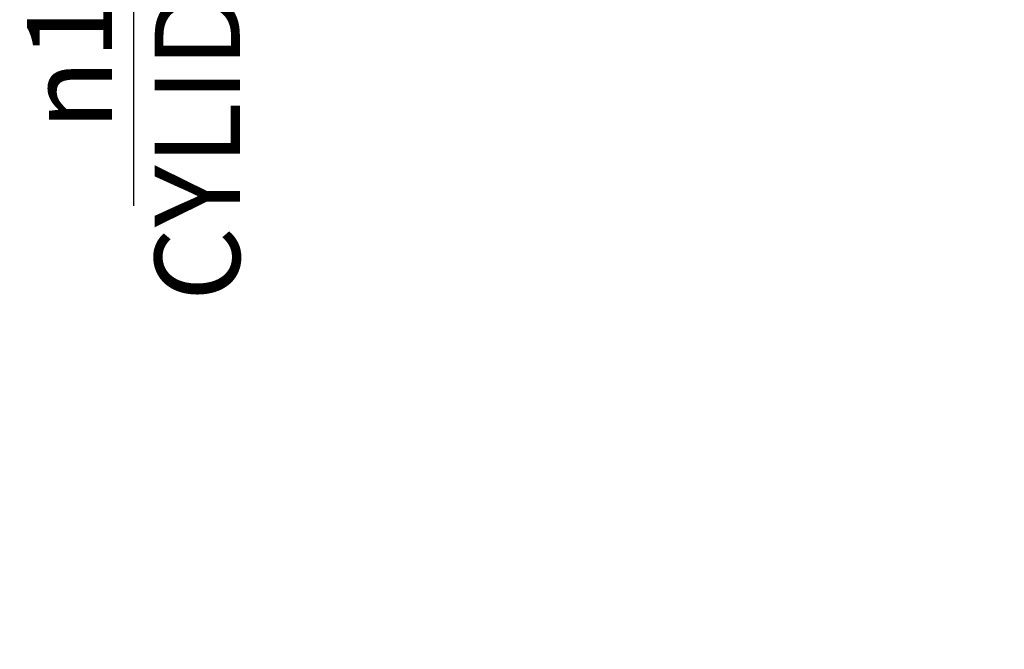
# Model space of a CAD drawing. Units: millimetres. Extents: x 0 to 594, y 0 to 420.
# Drawn here: x 205 to 246, y 122 to 148 of the extents above; entities that cross this region are included whole.
import ezdxf

# ---------------------------------------------------------------- set-up
doc = ezdxf.new("R2010")
doc.units = ezdxf.units.MM
doc.header["$LTSCALE"] = 32.67
doc.layers.get('0').update_dxf_attribs({"linetype": 'CONTINUOUS'})
doc.layers.add('607953835-000_DIM', color=7, linetype='CONTINUOUS')
doc.styles.get("Standard").update_dxf_attribs({"font": 'TXT.SHX', "width": 0.7})
doc.styles.add('TEXTSTYLE_2', font='gdt', dxfattribs={"width": 0.7})
doc.dimstyles.new('DIMSTYLE_12', dxfattribs={"dimtxt": 3.5, "dimasz": 3.5, "dimexe": 1.5, "dimexo": 0, "dimgap": 0.875, "dimtad": 1, "dimdec": 3, "dimdsep": 46, "dimtxsty": 'STANDARD', "dimblk": '_FILLED', "dimblk1": '_FILLED', "dimblk2": '_FILLED', "dimcen": 0.09, "dimclrt": 2, "dimadec": 3, "dimazin": 2, "dimtm": 0.027, "dimtfac": 1, "dimtdec": 3, "dimtofl": 0, "dimtmove": 0, "dimatfit": 3, "dimldrblk": '_FILLED', "dimfxl": 1, "dimtolj": 1, "dimarcsym": 0})

# ---------------------------------------------------------------- blocks, each defined once
blk = doc.blocks.new('_FILLED')
at = {"color": 0, "linetype": 'BYBLOCK'}
blk.add_solid([(0, 0), (-1, 0.125), (-1, -0.125)], dxfattribs=at)
blk = doc.blocks.new('*D11')
at = {"layer": '607953835-000_DIM', "color": 3, "linetype": 'CONTINUOUS'}
for p, q in [((445.654, 187.8), (208.5, 187.8)), ((210, 187.8), (210, 180)), ((210, 172.2), (210, 180)), ((210, 180), (210, 140.083)), ((445.654, 172.2), (208.5, 172.2))]:
    blk.add_line(p, q, dxfattribs=at)
at = {"layer": '607953835-000_DIM', "color": 3, "linetype": 'CONTINUOUS', "xscale": 3.5, "yscale": 3.5, "zscale": 3.5}
for p, rotation in [((210, 187.8), 90), ((210, 172.2), 270)]:
    blk.add_blockref('_FILLED', p, dxfattribs=dict(at, rotation=rotation))
at = {"layer": '607953835-000_DIM', "color": 2, "linetype": 'CONTINUOUS', "insert": (205.625, 162), "char_height": 3.5, "width": 40.125, "attachment_point": 3, "rotation": 90, "line_spacing_factor": 0.9, "style": 'TEXTSTYLE_2'}
blk.add_mtext('{\\fgdt;n}\\fTXT.SHX;15.6 h8\\PCYLIDRICAL', dxfattribs=at)

msp = doc.modelspace()

# ---------------------------------------------------------------- dimensions: what is measured, and where the dimension line sits
at = {"layer": '607953835-000_DIM', "color": 3, "linetype": 'CONTINUOUS'}
dim = msp.add_linear_dim(base=(210, 187.8), p1=(445.6536, 172.2), p2=(445.6536, 187.8), angle=90, text='%%c<>\\PCYLIDRICAL', dimstyle='DIMSTYLE_12', override={"dimpost": '<>h8'}, dxfattribs=at)
dim.commit()
dim.dimension.update_dxf_attribs({"geometry": '*D11', "text_midpoint": (210, 148.625), "dimtype": 160})

doc.saveas('drawing.dxf')
